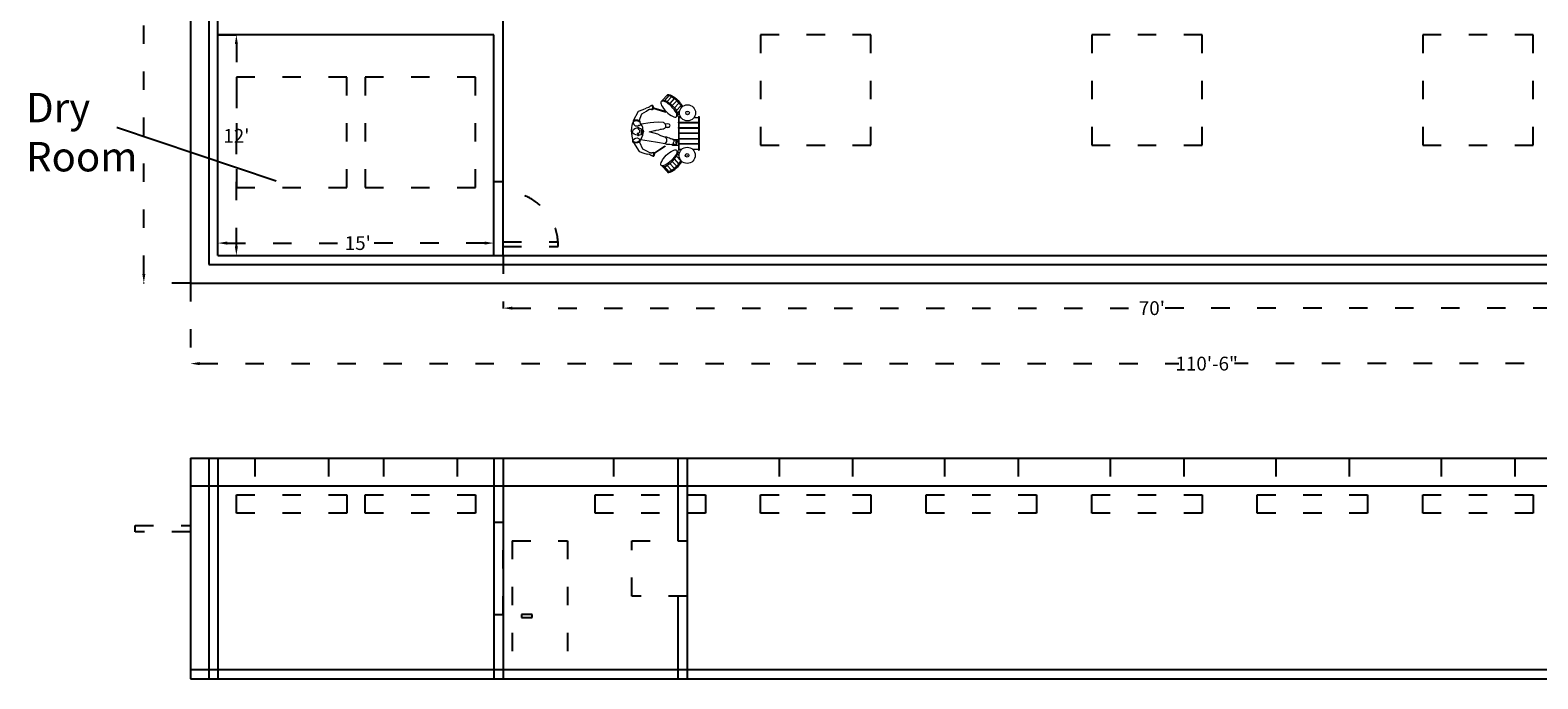
# Model space of a CAD drawing. Extents: x -115 to 1283607, y -465 to 1042441.
# Drawn here: x -106 to 878, y -259 to 164 of the extents above; entities that cross this region are included whole.
import ezdxf
from ezdxf import colors
from ezdxf.entities.mleader import LeaderData, LeaderLine
from ezdxf.math import Vec2, Vec3

# ---------------------------------------------------------------- set-up
doc = ezdxf.new("R2010")
doc.units = 0
doc.header["$MEASUREMENT"] = 0
doc.linetypes.add('ACAD_ISO03W100', pattern=[30, 12, -18])
for name, color, linetype in [('Acoustic Ceiling Tiles', 6, 'Continuous'), ('Annotations', 3, 'ACAD_ISO03W100'), ('Building Structure', 7, 'Continuous'), ('Doors', 1, 'ACAD_ISO03W100'), ('Studio Floor', 5, 'Continuous'), ('Studio Walls', 5, 'Continuous'), ('Windows', 4, 'Continuous')]:
    doc.layers.add(name, color=color, linetype=linetype)
doc.layers.add('www.cadblocksfree.com', color=7, linetype='Continuous', lineweight=5)
doc.styles.add('Annotative', font='Arial.ttf', dxfattribs={"height": 120})
doc.styles.get("Standard").update_dxf_attribs({"font": 'Arial.ttf', "height": 9})
doc.dimstyles.get("Standard").update_dxf_attribs({"dimtxt": 0.18, "dimasz": 6, "dimexe": 0.18, "dimexo": 0.0625, "dimgap": 0.09, "dimtad": 0, "dimtih": 1, "dimtoh": 1, "dimdec": 4, "dimzin": 0, "dimdsep": 46, "dimlunit": 4, "dimtxsty": 'Standard', "dimcen": 0.09, "dimadec": 0, "dimazin": 0, "dimtfac": 1, "dimtdec": 4, "dimtofl": 0, "dimtmove": 0, "dimatfit": 3, "dimfxl": 1, "dimtolj": 1, "dimtzin": 0, "dimlwd": -1, "dimarcsym": 0})

# ---------------------------------------------------------------- blocks, each defined once
blk = doc.blocks.new('*D1')
at = {"layer": 'Annotations', "color": 0, "linetype": 'ACAD_ISO03W100', "lineweight": -2, "transparency": 16777216}
for p, q in [((17, 17.06), (17, 25.26)), ((197, 17.06), (197, 25.26))]:
    blk.add_line(p, q, dxfattribs=at)
at = {"layer": 'Annotations', "color": 0, "linetype": 'ACAD_ISO03W100', "transparency": 16777216}
for p, q in [((23, 25.08), (100.95, 25.08)), ((191, 25.08), (115.49, 25.08))]:
    blk.add_line(p, q, dxfattribs=at)
at = {"layer": 'Annotations', "color": 0, "transparency": 16777216}
for points in [[(23, 26.08), (23, 24.08), (17, 25.08)], [(191, 26.08), (191, 24.08), (197, 25.08)]]:
    blk.add_solid(points, dxfattribs=at)
at = {"layer": 'Defpoints', "color": 0, "transparency": 16777216}
for p in [(197, 25.08), (17, 17), (197, 17)]:
    blk.add_point(p, dxfattribs=at)
at = {"layer": 'Annotations', "color": 0, "transparency": 16777216, "insert": (108.22, 25.08), "char_height": 9, "attachment_point": 5}
blk.add_mtext("\\A1;15'", dxfattribs=at)
blk = doc.blocks.new('*D2')
at = {"layer": 'Annotations', "color": 0, "linetype": 'ACAD_ISO03W100', "lineweight": -2, "transparency": 16777216}
for p, q in [((17.0625, 161), (29.18, 161)), ((17.0625, 17), (29.18, 17))]:
    blk.add_line(p, q, dxfattribs=at)
at = {"layer": 'Annotations', "color": 0, "linetype": 'ACAD_ISO03W100', "transparency": 16777216}
for p, q in [((29, 155), (29, 99.59)), ((29, 23), (29, 90.41))]:
    blk.add_line(p, q, dxfattribs=at)
at = {"layer": 'Annotations', "color": 0, "transparency": 16777216}
for points in [[(28, 155), (30, 155), (29, 161)], [(28, 23), (30, 23), (29, 17)]]:
    blk.add_solid(points, dxfattribs=at)
at = {"layer": 'Defpoints', "color": 0, "transparency": 16777216}
for p in [(17, 161), (29, 161), (17, 17)]:
    blk.add_point(p, dxfattribs=at)
at = {"layer": 'Annotations', "color": 0, "transparency": 16777216, "insert": (29, 95), "char_height": 9, "attachment_point": 5}
blk.add_mtext("\\A1;12'", dxfattribs=at)
blk = doc.blocks.new('*D9')
at = {"layer": 'Annotations', "color": 0, "linetype": 'ACAD_ISO03W100', "lineweight": -2, "transparency": 16777216}
for p, q in [((203, 16.94), (203, -17.53)), ((1043, 16.94), (1043, -17.53))]:
    blk.add_line(p, q, dxfattribs=at)
at = {"layer": 'Annotations', "color": 0, "linetype": 'ACAD_ISO03W100', "transparency": 16777216}
for p, q in [((209, -17.35), (618.56, -17.35)), ((1037, -17.35), (633.96, -17.35))]:
    blk.add_line(p, q, dxfattribs=at)
at = {"layer": 'Annotations', "color": 0, "transparency": 16777216}
for points in [[(209, -16.35), (209, -18.35), (203, -17.35)], [(1037, -16.35), (1037, -18.35), (1043, -17.35)]]:
    blk.add_solid(points, dxfattribs=at)
at = {"layer": 'Defpoints', "color": 0, "transparency": 16777216}
for p in [(203, 17), (1043, 17), (1043, -17.35)]:
    blk.add_point(p, dxfattribs=at)
at = {"layer": 'Annotations', "color": 0, "transparency": 16777216, "insert": (626.26, -17.35), "char_height": 9, "attachment_point": 5}
blk.add_mtext("\\A1;70'", dxfattribs=at)
blk = doc.blocks.new('*D15')
at = {"layer": 'Annotations', "color": 0, "linetype": 'ACAD_ISO03W100', "lineweight": -2, "transparency": 16777216}
for p, q in [((-1, -1.06), (-1, -53.72)), ((1325, -20.28), (1325, -53.72))]:
    blk.add_line(p, q, dxfattribs=at)
at = {"layer": 'Annotations', "color": 0, "linetype": 'ACAD_ISO03W100', "transparency": 16777216}
for p, q in [((5, -53.54), (643.86, -53.54)), ((1319, -53.54), (680.14, -53.54))]:
    blk.add_line(p, q, dxfattribs=at)
at = {"layer": 'Annotations', "color": 0, "transparency": 16777216}
for points in [[(5, -52.54), (5, -54.54), (-1, -53.54)], [(1319, -52.54), (1319, -54.54), (1325, -53.54)]]:
    blk.add_solid(points, dxfattribs=at)
at = {"layer": 'Defpoints', "color": 0, "transparency": 16777216}
for p in [(-1, -1), (1325, -20.22), (1325, -53.54)]:
    blk.add_point(p, dxfattribs=at)
at = {"layer": 'Annotations', "color": 0, "transparency": 16777216, "insert": (662, -53.54), "char_height": 9, "attachment_point": 5}
blk.add_mtext('\\A1;110\'-6"', dxfattribs=at)
blk = doc.blocks.new('*D16')
at = {"layer": 'Annotations', "color": 0, "linetype": 'ACAD_ISO03W100', "lineweight": -2, "transparency": 16777216}
for p, q in [((-1.06, 743), (-31.55, 743)), ((-1.06, -1), (-31.55, -1))]:
    blk.add_line(p, q, dxfattribs=at)
at = {"layer": 'Annotations', "color": 0, "linetype": 'ACAD_ISO03W100', "transparency": 16777216}
for p, q in [((-31.37, 737), (-31.37, 375.65)), ((-31.37, 5), (-31.37, 366.35))]:
    blk.add_line(p, q, dxfattribs=at)
at = {"layer": 'Annotations', "color": 0, "transparency": 16777216}
for points in [[(-32.37, 737), (-30.37, 737), (-31.37, 743)], [(-32.37, 5), (-30.37, 5), (-31.37, -1)]]:
    blk.add_solid(points, dxfattribs=at)
at = {"layer": 'Defpoints', "color": 0, "transparency": 16777216}
for p in [(-1, 743), (-31.37, -1), (-1, -1)]:
    blk.add_point(p, dxfattribs=at)
at = {"layer": 'Annotations', "color": 0, "transparency": 16777216, "insert": (-31.37, 371), "char_height": 9, "attachment_point": 5}
blk.add_mtext("\\A1;62'", dxfattribs=at)
blk = doc.blocks.new('A$C4CD83969')
at = {"layer": 'www.cadblocksfree.com'}
for p, q in [((0.512, 1.548), (0.512, 1.566)), ((0.512, 1.566), (1.293, 1.566)), ((0.512, 1.548), (1.293, 1.548)), ((0.53, 1.453), (0.53, 1.548)), ((0.653, 1.548), (0.653, 1.105)), ((0.662, 1.548), (0.662, 1.105)), ((0.776, 1.548), (0.776, 1.105)), ((0.785, 1.548), (0.785, 1.105)), ((0.898, 1.548), (0.898, 1.105)), ((0.907, 1.548), (0.907, 1.105)), ((1.024, 1.548), (1.024, 1.105)), ((1.033, 1.548), (1.033, 1.105)), ((1.144, 1.548), (1.144, 1.105)), ((1.153, 1.548), (1.153, 1.105)), ((1.275, 1.548), (1.275, 1.419)), ((1.293, 1.548), (1.293, 1.566)), ((0.203, 1.096), (0.312, 0.995)), ((0.267, 1.14), (0.374, 1.04)), ((0.383, 1.115), (0.433, 1.068)), ((0.441, 1.111), (0.515, 1.043)), ((1.293, 1.105), (0.512, 1.105)), ((0.512, 1.087), (0.512, 1.105)), ((0.512, 1.087), (1.293, 1.087)), ((0.53, 1.105), (0.53, 1.142)), ((1.275, 1.159), (1.275, 1.105)), ((1.308, 1.06), (1.292, 1.042)), ((1.293, 1.087), (1.293, 1.105)), ((1.36, 1.108), (1.308, 1.06)), ((1.412, 1.105), (1.371, 1.067)), ((1.539, 1.14), (1.431, 1.04)), ((1.603, 1.096), (1.494, 0.995)), ((0.019, 0.828), (0.001, 0.843)), ((0.019, 0.828), (0.143, 0.712)), ((0.024, 0.868), (0.137, 0.762)), ((0.052, 0.927), (0.163, 0.824)), ((0.096, 0.99), (0.206, 0.887)), ((0.143, 0.712), (0.161, 0.691)), ((0.146, 1.046), (0.256, 0.944)), ((0.652, 0.744), (0.645, 0.628)), ((0.655, 0.747), (0.652, 0.744)), ((0.681, 0.842), (0.685, 0.782)), ((0.765, 0.845), (0.765, 0.782)), ((0.794, 0.747), (0.791, 0.755)), ((0.799, 0.726), (0.794, 0.747)), ((0.804, 0.697), (0.799, 0.726)), ((0.99, 0.771), (0.955, 0.678)), ((0.991, 0.816), (0.99, 0.771)), ((1.001, 0.846), (0.991, 0.816)), ((1.014, 0.88), (1.001, 0.845)), ((1.03, 0.902), (1.014, 0.88)), ((1.033, 0.945), (1.029, 0.916)), ((1.029, 0.916), (1.03, 0.902)), ((1.037, 0.952), (1.033, 0.945)), ((1.042, 0.961), (1.037, 0.952)), ((1.044, 0.973), (1.042, 0.961)), ((1.05, 0.981), (1.044, 0.973)), ((1.055, 0.986), (1.05, 0.981)), ((1.061, 0.988), (1.055, 0.986)), ((1.073, 0.987), (1.061, 0.988)), ((1.086, 0.985), (1.073, 0.987)), ((1.1, 0.979), (1.086, 0.985)), ((1.11, 0.975), (1.1, 0.979)), ((1.104, 0.602), (1.136, 0.782)), ((1.122, 0.975), (1.11, 0.975)), ((1.137, 0.975), (1.122, 0.975)), ((1.136, 0.782), (1.15, 0.814)), ((1.148, 0.968), (1.137, 0.975)), ((1.152, 0.962), (1.148, 0.968)), ((1.148, 0.948), (1.152, 0.955)), ((1.153, 0.941), (1.148, 0.948)), ((1.15, 0.814), (1.154, 0.85)), ((1.152, 0.955), (1.152, 0.962)), ((1.155, 0.933), (1.153, 0.941)), ((1.153, 0.885), (1.155, 0.933)), ((1.154, 0.85), (1.153, 0.885)), ((1.659, 1.046), (1.549, 0.944)), ((1.71, 0.99), (1.599, 0.887)), ((1.754, 0.927), (1.642, 0.824)), ((1.662, 0.712), (1.644, 0.691)), ((1.787, 0.828), (1.662, 0.712)), ((1.781, 0.868), (1.668, 0.762)), ((1.787, 0.828), (1.804, 0.843)), ((0.308, 0.512), (0.314, 0.501)), ((0.333, 0.505), (0.329, 0.51)), ((0.645, 0.628), (0.65, 0.514)), ((0.65, 0.514), (0.659, 0.432)), ((0.659, 0.432), (0.69, 0.221)), ((0.807, 0.674), (0.804, 0.697)), ((0.816, 0.636), (0.807, 0.674)), ((0.83, 0.574), (0.816, 0.636)), ((0.835, 0.553), (0.83, 0.574)), ((0.835, 0.531), (0.835, 0.553)), ((0.846, 0.5), (0.835, 0.531)), ((0.866, 0.412), (0.846, 0.5)), ((0.917, 0.609), (0.866, 0.412)), ((0.955, 0.678), (0.917, 0.609)), ((1.045, 0.208), (1.074, 0.408)), ((1.074, 0.408), (1.104, 0.602)), ((1.258, 0.254), (1.31, 0.361)), ((1.352, 0.526), (1.353, 0.527)), ((1.356, 0.289), (1.379, 0.365)), ((1.376, 0.534), (1.37, 0.522)), ((0.347, 0.27), (0.318, 0.343)), ((0.39, 0.163), (0.347, 0.27)), ((0.448, 0.242), (0.388, 0.345)), ((0.605, 0.047), (0.39, 0.163)), ((0.611, 0.181), (0.448, 0.242)), ((0.598, 0.073), (0.606, 0.043)), ((0.618, 0.198), (0.606, 0.171)), ((0.606, 0.043), (0.622, 0.039)), ((0.636, 0.202), (0.618, 0.198)), ((0.622, 0.039), (0.654, 0.037)), ((0.699, 0.214), (0.636, 0.202)), ((0.654, 0.037), (0.695, 0.054)), ((0.928, 0.007), (0.812, 0.002)), ((0.854, 0.264), (0.853, 0.227)), ((0.861, 0.266), (0.854, 0.264)), ((0.872, 0.263), (0.861, 0.266)), ((0.873, 0.228), (0.872, 0.263)), ((1.103, 0.182), (1.258, 0.254)), ((1.114, 0.046), (1.322, 0.179)), ((1.322, 0.179), (1.356, 0.289))]:
    blk.add_line(p, q, dxfattribs=at)
at = {"layer": 'www.cadblocksfree.com', "linetype": 'Continuous'}
for p, q in [((0.299, 0.399), (0.3, 0.397)), ((0.3, 0.397), (0.301, 0.394)), ((0.301, 0.394), (0.303, 0.391)), ((0.303, 0.391), (0.318, 0.343)), ((0.341, 0.422), (0.339, 0.426)), ((0.343, 0.418), (0.341, 0.422)), ((0.344, 0.414), (0.343, 0.418)), ((0.346, 0.41), (0.344, 0.414)), ((0.347, 0.407), (0.346, 0.41)), ((0.349, 0.403), (0.347, 0.407)), ((0.351, 0.4), (0.349, 0.403)), ((0.352, 0.396), (0.351, 0.4)), ((0.388, 0.345), (0.352, 0.396)), ((1.31, 0.361), (1.341, 0.415)), ((1.341, 0.415), (1.342, 0.419)), ((1.342, 0.419), (1.343, 0.423)), ((1.343, 0.423), (1.345, 0.426)), ((1.345, 0.426), (1.346, 0.43)), ((1.346, 0.43), (1.347, 0.434)), ((1.347, 0.434), (1.348, 0.438)), ((1.348, 0.438), (1.35, 0.442)), ((1.35, 0.442), (1.351, 0.446)), ((1.39, 0.414), (1.379, 0.365)), ((1.392, 0.417), (1.39, 0.414)), ((1.393, 0.42), (1.392, 0.417)), ((1.394, 0.423), (1.393, 0.42))]:
    blk.add_line(p, q, dxfattribs=at)
at = {"layer": 'www.cadblocksfree.com'}
for points in [[(1.042, 0.961), (1.042, 1.087), (1.184, 1.087), (1.184, 0.953), (1.15, 0.953)], [(1.139, 0.973), (1.142, 0.977), (1.151, 0.987), (1.158, 0.996), (1.162, 1.002), (1.165, 1.008), (1.165, 1.014), (1.162, 1.022), (1.163, 1.027), (1.142, 1.039), (1.121, 1.049), (1.103, 1.051), (1.074, 1.061), (1.067, 1.058), (1.063, 1.054), (1.061, 1.044), (1.06, 1.03), (1.059, 1.014), (1.057, 1.001), (1.059, 0.993), (1.06, 0.987)], [(1.162, 1.02), (1.151, 1.027), (1.138, 1.035), (1.126, 1.04), (1.117, 1.042), (1.107, 1.043), (1.094, 1.049), (1.084, 1.053), (1.073, 1.053), (1.062, 1.05), (1.064, 1.056), (1.068, 1.06), (1.074, 1.062), (1.084, 1.06), (1.095, 1.063), (1.104, 1.055), (1.113, 1.052), (1.126, 1.053), (1.138, 1.044), (1.148, 1.039), (1.165, 1.029), (1.164, 1.024), (1.162, 1.02), (1.162, 1.02)], [(1.122, 1.026), (1.107, 1.033), (1.097, 1.037), (1.086, 1.038), (1.078, 1.037), (1.072, 1.033), (1.064, 1.029), (1.065, 1.036), (1.069, 1.043), (1.076, 1.048), (1.083, 1.049), (1.09, 1.046), (1.098, 1.043), (1.109, 1.035), (1.122, 1.026), (1.122, 1.026)], [(0.321, 0.483), (0.41, 0.791), (0.398, 0.795), (0.313, 0.497)], [(1.366, 0.506), (1.192, 0.771), (1.203, 0.777), (1.372, 0.52)]]:
    blk.add_lwpolyline(points, dxfattribs=at)
at = {"layer": 'www.cadblocksfree.com', "linetype": 'Continuous'}
for points in [[(0.251, 0.488), (0.251, 0.487), (0.252, 0.485), (0.252, 0.483), (0.253, 0.48), (0.254, 0.478), (0.254, 0.475), (0.255, 0.472), (0.256, 0.469), (0.257, 0.467), (0.257, 0.464), (0.258, 0.462), (0.259, 0.46), (0.26, 0.459), (0.263, 0.453), (0.266, 0.45), (0.267, 0.447), (0.269, 0.444), (0.27, 0.442), (0.272, 0.439), (0.274, 0.435), (0.277, 0.43), (0.279, 0.426), (0.282, 0.423), (0.284, 0.42), (0.286, 0.418), (0.288, 0.415), (0.29, 0.413), (0.292, 0.41), (0.295, 0.407), (0.296, 0.404), (0.298, 0.402), (0.299, 0.399)], [(0.262, 0.493), (0.269, 0.472)], [(0.274, 0.502), (0.274, 0.497), (0.283, 0.476)], [(0.289, 0.508), (0.289, 0.505), (0.3, 0.481)], [(0.326, 0.498), (0.327, 0.496), (0.329, 0.493), (0.33, 0.491), (0.33, 0.49), (0.331, 0.488), (0.33, 0.487), (0.33, 0.486), (0.329, 0.485), (0.329, 0.484), (0.328, 0.483), (0.328, 0.482), (0.327, 0.481), (0.327, 0.481), (0.327, 0.48), (0.327, 0.48), (0.327, 0.48), (0.327, 0.479), (0.328, 0.479), (0.327, 0.478), (0.327, 0.478), (0.327, 0.478), (0.326, 0.478), (0.326, 0.478), (0.326, 0.478), (0.325, 0.479), (0.325, 0.479), (0.325, 0.479), (0.324, 0.48), (0.321, 0.484), (0.319, 0.487), (0.317, 0.49), (0.315, 0.493), (0.314, 0.495), (0.312, 0.498), (0.31, 0.502), (0.307, 0.506), (0.307, 0.508), (0.306, 0.51), (0.306, 0.512)], [(0.333, 0.505), (0.332, 0.505), (0.332, 0.505), (0.331, 0.504), (0.331, 0.504), (0.33, 0.504), (0.33, 0.504), (0.327, 0.504)], [(0.339, 0.426), (0.339, 0.427), (0.339, 0.428), (0.338, 0.429), (0.338, 0.43), (0.338, 0.431), (0.338, 0.432), (0.337, 0.433), (0.337, 0.434), (0.338, 0.436), (0.338, 0.438), (0.338, 0.44), (0.338, 0.442), (0.339, 0.444), (0.339, 0.445), (0.34, 0.446), (0.34, 0.448), (0.341, 0.449), (0.342, 0.451), (0.342, 0.453), (0.343, 0.454), (0.343, 0.456), (0.344, 0.458), (0.344, 0.46), (0.345, 0.462), (0.345, 0.464), (0.345, 0.465), (0.345, 0.467), (0.346, 0.468), (0.346, 0.469), (0.346, 0.471), (0.346, 0.472), (0.346, 0.474), (0.346, 0.475), (0.346, 0.477), (0.346, 0.479), (0.345, 0.482), (0.345, 0.484), (0.344, 0.487), (0.344, 0.489), (0.343, 0.49), (0.342, 0.495), (0.34, 0.498), (0.338, 0.501), (0.336, 0.504), (0.334, 0.506), (0.33, 0.511)], [(1.351, 0.446), (1.351, 0.447), (1.352, 0.448), (1.352, 0.449), (1.352, 0.45), (1.352, 0.451), (1.353, 0.452), (1.353, 0.453), (1.353, 0.454), (1.352, 0.456), (1.352, 0.458), (1.352, 0.46), (1.351, 0.462), (1.35, 0.463), (1.35, 0.465), (1.349, 0.466), (1.349, 0.468), (1.348, 0.469), (1.347, 0.471), (1.346, 0.472), (1.345, 0.474), (1.345, 0.475), (1.344, 0.477), (1.344, 0.479), (1.343, 0.482), (1.343, 0.483), (1.342, 0.485), (1.342, 0.486), (1.342, 0.487), (1.341, 0.489), (1.341, 0.49), (1.341, 0.491), (1.341, 0.493), (1.341, 0.494), (1.34, 0.496), (1.341, 0.498), (1.341, 0.501), (1.341, 0.504), (1.342, 0.506), (1.342, 0.508), (1.342, 0.509), (1.344, 0.514), (1.345, 0.518), (1.346, 0.521), (1.348, 0.524), (1.35, 0.526), (1.352, 0.528)], [(1.352, 0.526), (1.352, 0.525), (1.353, 0.525), (1.353, 0.525), (1.354, 0.524), (1.354, 0.524), (1.355, 0.524), (1.355, 0.524)], [(1.359, 0.518), (1.358, 0.516), (1.357, 0.514), (1.356, 0.512), (1.355, 0.51), (1.355, 0.509), (1.355, 0.508), (1.356, 0.507), (1.356, 0.506), (1.357, 0.505), (1.358, 0.504), (1.358, 0.503), (1.359, 0.502), (1.359, 0.502), (1.359, 0.501), (1.359, 0.501), (1.359, 0.5), (1.359, 0.5), (1.359, 0.499), (1.359, 0.499), (1.36, 0.499), (1.36, 0.499), (1.36, 0.499), (1.36, 0.499), (1.361, 0.499), (1.361, 0.5), (1.361, 0.5), (1.362, 0.5), (1.362, 0.501), (1.365, 0.505), (1.367, 0.508), (1.369, 0.511), (1.37, 0.514), (1.371, 0.517), (1.372, 0.52), (1.374, 0.524), (1.377, 0.528), (1.377, 0.53), (1.378, 0.532), (1.378, 0.534)], [(1.395, 0.531), (1.395, 0.528), (1.386, 0.504)], [(1.435, 0.515), (1.435, 0.514), (1.434, 0.512), (1.433, 0.51), (1.433, 0.507), (1.433, 0.504), (1.432, 0.501), (1.432, 0.498), (1.431, 0.495), (1.431, 0.493), (1.43, 0.49), (1.429, 0.488), (1.428, 0.486), (1.427, 0.485), (1.425, 0.479), (1.423, 0.475), (1.421, 0.472), (1.42, 0.47), (1.419, 0.468), (1.417, 0.465), (1.415, 0.461), (1.413, 0.455), (1.411, 0.45), (1.409, 0.447), (1.407, 0.444), (1.405, 0.442), (1.404, 0.439), (1.402, 0.437), (1.4, 0.434), (1.397, 0.43), (1.396, 0.427), (1.395, 0.425), (1.394, 0.423)], [(1.41, 0.527), (1.41, 0.522), (1.403, 0.5)], [(1.423, 0.519), (1.418, 0.497)]]:
    blk.add_lwpolyline(points, dxfattribs=at)
at = {"layer": 'www.cadblocksfree.com'}
blk.add_lwpolyline([(1.049, 0.189), (1.081, 0.194), (1.1, 0.19), (1.112, 0.163, -0.167874), (1.119, 0.065), (1.111, 0.035), (1.095, 0.031), (1.067, 0.032, -0.295662), (1.007, 0.133), (1.007, 0.133), (1.007, 0.133), (1.007, 0.133), (1.022, 0.171)], format="xyb", close=True, dxfattribs=at)
for centre, radius in [((0.426, 1.297), 0.187), ((1.41, 1.289), 0.187), ((0.426, 1.297), 0.0424), ((0.426, 1.297), 0.00371), ((1.41, 1.289), 0.0424), ((1.41, 1.289), 0.00371)]:
    blk.add_circle(centre, radius, dxfattribs=at)
for centre, radius, start, end in [((0.725, 0.718), 0.0758, 29.074, 157.8004), ((1.06, 0.747), 0.0735, 10.8601, 161.1848), ((0.257, 0.488), 0.00637, 34.5308, 179.4103), ((0.269, 0.494), 0.0069, 35.7133, 186.4861), ((0.283, 0.499), 0.0092, 47.0394, 163.3766), ((0.299, 0.505), 0.0106, 37.8402, 167.5487), ((1.385, 0.528), 0.0106, 16.9922, 146.7007), ((1.402, 0.523), 0.0092, 21.1643, 137.5015), ((1.416, 0.519), 0.0069, 358.0548, 148.8276), ((1.428, 0.514), 0.00637, 5.1306, 150.0101), ((0.743, 0.111), 0.15, 156.4707, 194.589), ((0.743, 0.111), 0.13, 134.2351, 214.0495), ((0.774, 0.27), 0.27, 239.1181, 278.1367), ((0.677, 0.1), 0.05, 291.6805, 345.5657), ((0.669, 0.174), 0.05, 0.8394, 53.1131), ((0.769, 0.176), 0.05, 180.8394, 206.7692), ((0.679, 0.131), 0.05, 4.3788, 26.7692), ((0.586, 0.123), 0.144, 345.5657, 4.3788), ((0.789, 0.156), 0.0221, 122.8492, 227.1484), ((0.772, 0.135), 0.0345, 45.6245, 82.9511), ((0.803, 0.167), 0.01, 225.6245, 337.6156), ((0.832, 0.221), 0.022, 17.3392, 161.6278), ((0.831, 0.155), 0.0756, 73.4259, 105.5411), ((0.894, 0.221), 0.022, 17.3392, 161.6278), ((0.893, 0.155), 0.0756, 73.4259, 105.5411), ((0.936, 0.132), 0.0345, 79.5404, 180), ((0.924, 0.53), 0.523, 270.415, 287.6598), ((0.928, 0.155), 0.0221, 309.5518, 50.0309), ((0.974, 0.103), 0.13, 326.6529, 43.2752)]:
    blk.add_arc(centre, radius, start, end, dxfattribs=at)
at = {"layer": 'www.cadblocksfree.com', "extrusion": (0, 0, -1)}
for centre, major_axis, ratio, start_param, end_param in [((0.185, 1.004), (0.175, 0.177), 0.340194, 3.342936, 5.003506), ((0.207, 0.986), (0.178, 0.179), 0.341759, 3.392425, 5.549896), ((0.185, 1.004), (0.18, 0.179), 0.334236, -1.288028, -0.717887), ((0.319, 0.887), (0.175, 0.177), 0.340194, -1.279679, -0.11518), ((0.319, 0.887), (0.175, 0.177), 0.340194, 3.163243, 5.003506)]:
    blk.add_ellipse(centre, major_axis=major_axis, ratio=ratio, start_param=start_param, end_param=end_param, dxfattribs=at)
blk.add_ellipse((0.338, 0.866), major_axis=(0.176, 0.178), ratio=0.337894, dxfattribs=at)
at = {"layer": 'www.cadblocksfree.com'}
blk.add_ellipse((1.468, 0.866), major_axis=(-0.175, 0.177), ratio=0.340194, dxfattribs=at)
for centre, major_axis, ratio, start_param, end_param in [((1.486, 0.887), (-0.175, 0.177), 0.340194, -1.279679, 0.06051), ((1.599, 0.986), (-0.178, 0.179), 0.341759, 3.392425, 5.401442), ((1.621, 1.004), (-0.18, 0.179), 0.334236, -1.288028, -0.87208), ((1.621, 1.004), (-0.175, 0.177), 0.340194, 3.342936, 5.003506), ((1.486, 0.887), (-0.175, 0.177), 0.340194, 3.163243, 5.003506), ((0.854, 0.133), (-0.0019, -0.063), 0.752948, 1.570796, 4.249052)]:
    blk.add_ellipse(centre, major_axis=major_axis, ratio=ratio, start_param=start_param, end_param=end_param, dxfattribs=at)
for points, knots in [([(0.765, 0.845), (0.763, 0.867), (0.747, 0.895), (0.695, 0.891), (0.68, 0.862), (0.681, 0.842)], [0.2947026, 0.2947026, 0.2947026, 0.2947026, 0.4118702, 0.4646046, 0.5726859, 0.5726859, 0.5726859, 0.5726859]), ([(0.941, 0.194), (0.937, 0.236), (0.849, 0.328), (0.746, 0.159), (0.8, 0.02), (0.943, 0.031), (0.945, 0.138), (0.941, 0.194)], [0, 0, 0, 0, 0.1268952, 0.2577924, 0.4118702, 0.4646046, 0.6315194, 0.6315194, 0.6315194, 0.6315194])]:
    blk.add_open_spline(points, degree=3, knots=knots, dxfattribs=at)
for points in [[(0.821, 0.262), (0.736, 0.271), (0.711, 0.235), (0.675, 0.209)], [(0.903, 0.261), (0.987, 0.267), (0.995, 0.22), (1.081, 0.194)]]:
    blk.add_open_spline(points, degree=3, dxfattribs=at)
for p in [(0.653, 1.548), (0.776, 1.548), (0.898, 1.548), (1.021, 1.548), (1.144, 1.548), (0.653, 1.087), (0.776, 1.087)]:
    blk.add_point(p, dxfattribs=at)
blk = doc.blocks.new('726_Person drumming')
at = {"layer": 'www.cadblocksfree.com', "xscale": 100, "yscale": 100, "zscale": 100}
blk.add_blockref('A$C4CD83969', (157737.9, -68303), dxfattribs=at)

msp = doc.modelspace()

# ---------------------------------------------------------------- linework, layer by layer
at = {"layer": 'Acoustic Ceiling Tiles', "linetype": 'ACAD_ISO03W100'}
for p, q in [((41, -115.16389), (41, -139.16389)), ((89, -115.16389), (89, -139.16389)), ((125.01206, -115.16389), (125.01206, -139.16389)), ((173.01206, -115.16389), (173.01206, -139.16389)), ((275, -115.16389), (275, -139.16389)), ((323, -115.16389), (323, -139.16389)), ((382.99965, -115.16389), (382.99965, -139.16389)), ((430.99965, -115.16389), (430.99965, -139.16389)), ((491, -115.16389), (491, -139.16389)), ((539, -115.16389), (539, -139.16389)), ((598.99965, -115.16389), (598.99965, -139.16389)), ((646.99965, -115.16389), (646.99965, -139.16389)), ((707, -115.16389), (707, -139.16389)), ((755, -115.16389), (755, -139.16389)), ((814.99965, -115.16389), (814.99965, -139.16389)), ((862.99965, -115.16389), (862.99965, -139.16389)), ((29, -139.16389), (101, -139.16389)), ((29, -151.16389), (29, -139.16389)), ((101, -139.16389), (101, -151.16389)), ((113.01206, -139.16389), (185.01206, -139.16389)), ((113.01206, -151.16389), (113.01206, -139.16389)), ((185.01206, -139.16389), (185.01206, -151.16389)), ((263, -139.16389), (335, -139.16389)), ((263, -151.16389), (263, -139.16389)), ((335, -139.16389), (335, -151.16389)), ((370.99965, -139.16389), (442.99965, -139.16389)), ((370.99965, -151.16389), (370.99965, -139.16389)), ((442.99965, -139.16389), (442.99965, -151.16389)), ((479, -139.16389), (551, -139.16389)), ((479, -151.16389), (479, -139.16389)), ((551, -139.16389), (551, -151.16389)), ((586.99965, -139.16389), (658.99965, -139.16389)), ((586.99965, -151.16389), (586.99965, -139.16389)), ((658.99965, -139.16389), (658.99965, -151.16389)), ((695, -139.16389), (767, -139.16389)), ((695, -151.16389), (695, -139.16389)), ((767, -139.16389), (767, -151.16389)), ((802.99965, -139.16389), (874.99965, -139.16389)), ((802.99965, -151.16389), (802.99965, -139.16389)), ((874.99965, -139.16389), (874.99965, -151.16389)), ((101, -151.16389), (29, -151.16389)), ((185.01206, -151.16389), (113.01206, -151.16389)), ((335, -151.16389), (263, -151.16389)), ((442.99965, -151.16389), (370.99965, -151.16389)), ((551, -151.16389), (479, -151.16389)), ((658.99965, -151.16389), (586.99965, -151.16389)), ((767, -151.16389), (695, -151.16389)), ((874.99965, -151.16389), (802.99965, -151.16389))]:
    msp.add_line(p, q, dxfattribs=at)
for points in [[(370.99965, 89.00002), (442.99965, 89.00002), (442.99965, 161.00002), (370.99965, 161.00002)], [(586.99965, 89.00002), (658.99965, 89.00002), (658.99965, 161.00002), (586.99965, 161.00002)], [(802.99965, 89.00002), (874.99965, 89.00002), (874.99965, 161.00002), (802.99965, 161.00002)], [(29, 61.36503), (101, 61.36503), (101, 133.36503), (29, 133.36503)], [(113.01206, 61.36503), (185.01206, 61.36503), (185.01206, 133.36503), (113.01206, 133.36503)]]:
    msp.add_lwpolyline(points, close=True, dxfattribs=at)
at = {"layer": 'Building Structure'}
for p, q in [((-1, 743), (-1, -1)), ((11, 743), (11, 11)), ((11, 11), (1313, 11)), ((-1, -1), (1325, -1)), ((-1, -115.16389), (1325, -115.16389)), ((-1, -115.16389), (-1, -259.16389)), ((11, -115.16389), (11, -259.16389)), ((-1, -133.16389), (1325, -133.16389)), ((-1, -259.16389), (1325, -259.16389))]:
    msp.add_line(p, q, dxfattribs=at)
at = {"layer": 'Building Structure', "linetype": 'ACAD_ISO03W100'}
for p, q in [((-37, -163.16389), (-37, -159.16389)), ((-37, -159.16389), (-1, -159.16389)), ((-1, -163.16389), (-37, -163.16389))]:
    msp.add_line(p, q, dxfattribs=at)
at = {"layer": 'Doors', "linetype": 'ACAD_ISO03W100'}
for p, q in [((203, 64.9375), (197, 64.9375)), ((203, 58.9375), (203, 64.9375)), ((203, 25.9375), (238.87478, 25.9375)), ((203, 16.9375), (203, 22.9375)), ((203, 22.9375), (239, 22.9375)), ((197, 17), (203, 17)), ((209, -169.204), (245, -169.204)), ((245, -169.204), (245, -253.16389))]:
    msp.add_line(p, q, dxfattribs=at)
at = {"layer": 'Doors'}
msp.add_line((209, -169.204), (209, -253.16389), dxfattribs=at)
at = {"layer": 'Doors', "linetype": 'ACAD_ISO03W100'}
msp.add_lwpolyline([(214.99973, -219.16375), (221.99973, -219.16375), (221.99973, -217.16375), (214.99973, -217.16375)], close=True, dxfattribs=at)
msp.add_arc((203, 22.9375), 36, 0, 90, dxfattribs=at)
at = {"layer": 'Studio Floor'}
msp.add_line((-1, -253.16389), (1325, -253.16389), dxfattribs=at)
at = {"layer": 'Studio Walls'}
for p, q in [((17, 17), (17, 485)), ((203, 17), (203, 203)), ((197, 161), (17, 161)), ((197, 17), (197, 161)), ((17, 17), (155, 17)), ((155, 17), (1313, 17)), ((17, -115.16389), (17, -259.16389)), ((197, -115.16389), (197, -259.16389)), ((197, -115.16389), (197, -259.16389)), ((203, -115.16389), (203, -259.16389)), ((317, -115.16389), (317, -169.16389)), ((323, -115.16389), (323, -259.16389)), ((317, -205.16389), (317, -259.16389))]:
    msp.add_line(p, q, dxfattribs=at)
at = {"layer": 'Windows', "linetype": 'ACAD_ISO03W100'}
for p, q in [((203, -157.16389), (197, -157.16389)), ((197, -157.16389), (197, -217.16389)), ((203, -217.16389), (203, -157.16389)), ((287, -205.16389), (287, -169.16389)), ((287, -169.16389), (323, -169.16389)), ((323, -169.16389), (323, -205.16389)), ((323, -205.16389), (287, -205.16389)), ((197, -217.16389), (203, -217.16389))]:
    msp.add_line(p, q, dxfattribs=at)

# ---------------------------------------------------------------- block references
at = {"layer": 'Building Structure', "linetype": 'ACAD_ISO03W100', "xscale": 0.2816721080596633, "yscale": 0.2816721080596633, "zscale": 0.2816721080596633, "rotation": 270}
msp.add_blockref('726_Person drumming', (19525.81794, 44552.39113), dxfattribs=at)

# ---------------------------------------------------------------- texts
at = {"layer": 'Annotations', "insert": (-108.16959, 123.03809), "char_height": 19.2, "attachment_point": 1, "style": 'Annotative'}
msp.add_mtext_dynamic_manual_height_columns('Dry Room', width=65.8989715, gutter_width=96, heights=[0], dxfattribs=at)

# ---------------------------------------------------------------- dimensions: what is measured, and where the dimension line sits
at = {"layer": 'Annotations'}
dim = msp.add_linear_dim(base=(-31.3659, -1), p1=(-1, 743), p2=(-1, -1), angle=90, dimstyle='Standard', dxfattribs=at)
dim.commit()
dim.dimension.update_dxf_attribs({"geometry": '*D16', "text_midpoint": (-31.3659, 371)})
dim = msp.add_linear_dim(base=(29, 161), p1=(17, 17), p2=(17, 161), angle=90, dimstyle='Standard', dxfattribs=at)
dim.commit()
dim.dimension.update_dxf_attribs({"geometry": '*D2', "text_midpoint": (29, 95), "dimtype": 160})
for base, p1, p2, picture, middle in [((197, 25.0803), (17, 17), (197, 17), '*D1', (108.21804, 25.0803)), ((1043, -17.34819), (203, 17), (1043, 17), '*D9', (626.25997, -17.34819))]:
    dim = msp.add_linear_dim(base=base, p1=p1, p2=p2, dimstyle='Standard', dxfattribs=at)
    dim.commit()
    dim.dimension.update_dxf_attribs({"geometry": picture, "text_midpoint": middle, "dimtype": 160})
dim = msp.add_linear_dim(base=(1325, -53.53829), p1=(-1, -1), p2=(1325, -20.22123), dimstyle='Standard', dxfattribs=at)
dim.commit()
dim.dimension.update_dxf_attribs({"geometry": '*D15', "text_midpoint": (662, -53.53829)})

# ---------------------------------------------------------------- leaders
at = {"layer": 'Annotations', "linetype": 'ACAD_ISO03W100'}
ml = msp.add_multileader_mtext('Standard', dxfattribs=at)
ml.set_content('', color=256)
ml.set_leader_properties()
ml.build(insert=Vec2(0, 0))
ml.multileader.update_dxf_attribs({"dogleg_length": 0.36, "arrow_head_size": 0.18})
ctx = ml.context
ctx.base_point, ctx.char_height, ctx.arrow_head_size, ctx.landing_gap_size, ctx.plane_origin = Vec3(-49.07175, 100.30036), 0.18, 0.18, 0.09, Vec3(55.12265, 65.43702)
ctx.text_align_type = 2
notes = []
notes.append((ctx, [(0, (1, 1, 0), (-48.53175, 100.30036), (-1, 0), 0.36, [(0, [(55.12265, 65.43702)], 0, [])])]))
ctx.mtext.insert, ctx.mtext.alignment, ctx.mtext.flow_direction = Vec3(-48.98175, 100.39036), 3, 5
for ctx, leaders in notes:
    for number, flags, end, landing, length, lines in leaders:
        leader = LeaderData()
        leader.index, (leader.has_last_leader_line, leader.has_dogleg_vector, leader.attachment_direction) = number, flags
        leader.last_leader_point, leader.dogleg_vector, leader.dogleg_length = Vec3(end), Vec3(landing), length
        for number, points, colour, breaks in lines:
            line = LeaderLine()
            line.index, line.vertices, line.color, line.breaks = number, Vec3.list(points), colors.encode_raw_color(colour), breaks
            leader.lines.append(line)
        ctx.leaders.append(leader)

doc.saveas('drawing.dxf')
